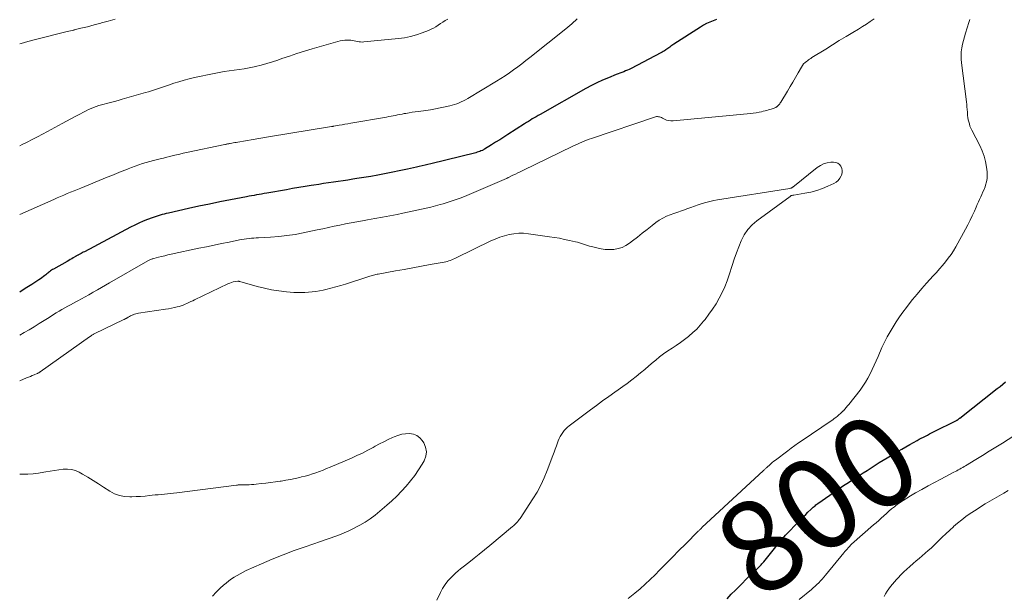
# Model space of a CAD drawing. Units: feet. Extents: x 2010000 to 2015027, y 534999 to 540000.
# Drawn here: x 2010000 to 2010214, y 535222 to 535347 of the extents above; entities that cross this region are included whole.
import ezdxf
from ezdxf.enums import TextEntityAlignment as Align

# ---------------------------------------------------------------- set-up
doc = ezdxf.new("R2010")
doc.units = ezdxf.units.FT
doc.header["$LTSCALE"] = 100
doc.header["$MEASUREMENT"] = 0
for name, color, linetype, lineweight in [('CONTOUR INDEX', 32, 'Continuous', 25), ('CONTOUR INDEX LABEL', 7, 'Continuous', 15), ('CONTOUR INTERMEDIATE', 40, 'Continuous', 15)]:
    doc.layers.add(name, color=color, linetype=linetype, lineweight=lineweight)
doc.styles.add('slant', font='romans.shx', dxfattribs={"oblique": 14.999978})

msp = doc.modelspace()

# ---------------------------------------------------------------- linework, layer by layer
at = {"layer": 'CONTOUR INDEX', "elevation": 800, "flags": 128}
for points in [[(2010151.59, 535347.41), (2010150.87, 535347.15), (2010150.16, 535346.86), (2010149.47, 535346.54), (2010148.8, 535346.18), (2010148.14, 535345.79), (2010142.31, 535342.06), (2010142.09, 535341.92), (2010141.87, 535341.77), (2010141.65, 535341.61), (2010141.44, 535341.45), (2010141.23, 535341.29), (2010141.01, 535341.13), (2010140.79, 535340.98), (2010140.57, 535340.83), (2010140.52, 535340.8), (2010140.27, 535340.64), (2010140.02, 535340.48), (2010139.76, 535340.34), (2010139.5, 535340.19), (2010133.03, 535336.79), (2010132.64, 535336.59), (2010132.25, 535336.41), (2010131.84, 535336.24), (2010131.43, 535336.08), (2010131.02, 535335.93), (2010130.61, 535335.77), (2010130.2, 535335.61), (2010129.79, 535335.45), (2010128.09, 535334.76), (2010126.84, 535334.23), (2010125.61, 535333.67), (2010124.4, 535333.05), (2010123.2, 535332.41), (2010113.24, 535326.78), (2010112.81, 535326.54), (2010112.38, 535326.29), (2010111.96, 535326.04), (2010111.54, 535325.79), (2010111.12, 535325.53), (2010110.7, 535325.27), (2010110.28, 535325.01), (2010109.86, 535324.74), (2010106.21, 535322.41), (2010105.33, 535321.85), (2010104.44, 535321.29), (2010103.56, 535320.73), (2010102.67, 535320.17), (2010101.12, 535319.2), (2010101.01, 535319.13), (2010100.9, 535319.07), (2010100.78, 535319.01), (2010100.67, 535318.96), (2010100.36, 535318.83), (2010100.09, 535318.72), (2010099.82, 535318.62), (2010099.54, 535318.54), (2010099.26, 535318.46), (2010089.44, 535316.03), (2010088.82, 535315.87), (2010088.19, 535315.72), (2010087.56, 535315.58), (2010086.93, 535315.43), (2010086.31, 535315.29), (2010085.68, 535315.15), (2010085.05, 535315.02), (2010084.41, 535314.89), (2010079.39, 535313.88), (2010077.89, 535313.59), (2010076.39, 535313.31), (2010074.89, 535313.05), (2010073.38, 535312.81), (2010072.49, 535312.67), (2010071.43, 535312.5), (2010070.37, 535312.34), (2010069.31, 535312.19), (2010068.25, 535312.03), (2010067.19, 535311.88), (2010066.12, 535311.72), (2010065.06, 535311.56), (2010064.01, 535311.4), (2010063.43, 535311.3), (2010062.08, 535311.09), (2010060.73, 535310.86), (2010059.39, 535310.64), (2010058.04, 535310.4), (2010053.74, 535309.65), (2010053.19, 535309.55), (2010052.64, 535309.46), (2010052.1, 535309.36), (2010051.55, 535309.26), (2010051.01, 535309.16), (2010050.47, 535309.06), (2010049.92, 535308.96), (2010049.38, 535308.86), (2010045.87, 535308.2), (2010043.57, 535307.75), (2010041.28, 535307.29), (2010038.99, 535306.8), (2010036.71, 535306.29), (2010032.35, 535305.3), (2010031.9, 535305.2), (2010031.45, 535305.09), (2010031.01, 535304.98), (2010030.56, 535304.86), (2010030.12, 535304.73), (2010029.68, 535304.6), (2010029.25, 535304.45), (2010028.81, 535304.29), (2010027.79, 535303.91), (2010026.86, 535303.53), (2010025.94, 535303.14), (2010025.03, 535302.7), (2010024.13, 535302.25), (2010014.09, 535296.91), (2010013.84, 535296.79), (2010013.6, 535296.66), (2010013.35, 535296.53), (2010013.11, 535296.4), (2010012.78, 535296.23), (2010012.7, 535296.19), (2010012.62, 535296.14), (2010012.54, 535296.1), (2010012.47, 535296.06), (2010012.39, 535296.02), (2010012.31, 535295.97), (2010012.24, 535295.93), (2010012.16, 535295.88), (2010011.66, 535295.57), (2010011.33, 535295.38), (2010011.01, 535295.18), (2010010.68, 535294.99), (2010010.35, 535294.8), (2010007.38, 535293.14), (2010007.16, 535293.01), (2010006.94, 535292.87), (2010006.72, 535292.72), (2010006.51, 535292.56), (2010006.3, 535292.4), (2010006.1, 535292.24), (2010005.89, 535292.08), (2010005.69, 535291.91), (2010005.47, 535291.74), (2010005.16, 535291.49), (2010004.84, 535291.25), (2010004.52, 535291.02), (2010004.19, 535290.8), (2010002.61, 535289.77), (2010001.59, 535289.11), (2010000.56, 535288.47), (2010000, 535288.13)], [(2010153.94, 535221.4), (2010154.84, 535222.35), (2010155.75, 535223.28), (2010156.66, 535224.22), (2010158.5, 535226.07), (2010158.67, 535226.24), (2010158.84, 535226.4), (2010159.02, 535226.57), (2010159.19, 535226.73), (2010159.37, 535226.89), (2010159.55, 535227.05), (2010159.73, 535227.21), (2010159.9, 535227.37), (2010160.27, 535227.69), (2010160.49, 535227.89), (2010160.7, 535228.1), (2010160.91, 535228.31), (2010161.12, 535228.53), (2010161.31, 535228.76), (2010161.51, 535228.98), (2010161.7, 535229.21), (2010161.89, 535229.44), (2010164.83, 535233.06), (2010165.73, 535234.14), (2010166.66, 535235.21), (2010167.61, 535236.25), (2010168.58, 535237.27), (2010169.62, 535238.33), (2010170.09, 535238.81), (2010170.56, 535239.28), (2010171.04, 535239.75), (2010171.52, 535240.21), (2010172.12, 535240.79), (2010172.3, 535240.96), (2010172.48, 535241.14), (2010172.67, 535241.3), (2010172.86, 535241.47), (2010173.05, 535241.63), (2010173.25, 535241.79), (2010173.45, 535241.94), (2010173.65, 535242.09), (2010177.92, 535245.11), (2010178.25, 535245.34), (2010178.59, 535245.57), (2010178.94, 535245.8), (2010179.28, 535246.02), (2010179.63, 535246.24), (2010179.97, 535246.46), (2010180.32, 535246.68), (2010180.66, 535246.91), (2010181.78, 535247.63), (2010182.65, 535248.2), (2010183.52, 535248.77), (2010184.38, 535249.33), (2010185.25, 535249.9), (2010186.12, 535250.46), (2010186.99, 535251.01), (2010187.88, 535251.55), (2010188.77, 535252.08), (2010191.14, 535253.47), (2010191.97, 535253.96), (2010192.81, 535254.44), (2010193.65, 535254.92), (2010194.49, 535255.39), (2010195.31, 535255.85), (2010195.74, 535256.09), (2010196.18, 535256.32), (2010196.62, 535256.56), (2010197.06, 535256.78), (2010197.5, 535257.01), (2010197.95, 535257.24), (2010198.39, 535257.46), (2010198.83, 535257.68), (2010203.84, 535260.21), (2010203.89, 535260.24), (2010203.95, 535260.26), (2010204, 535260.29), (2010204.05, 535260.32), (2010204.1, 535260.35), (2010204.15, 535260.39), (2010204.2, 535260.42), (2010204.25, 535260.45), (2010204.3, 535260.49), (2010204.37, 535260.54), (2010204.44, 535260.59), (2010204.51, 535260.65), (2010204.58, 535260.7), (2010212.69, 535267.12), (2010213.3, 535267.6), (2010213.9, 535268.1), (2010214.49, 535268.6)]]:
    msp.add_lwpolyline(points, dxfattribs=at)
at = {"layer": 'CONTOUR INTERMEDIATE', "flags": 128}
for points, elevation in [([(2010121.29, 535347.62), (2010120.9, 535347.25), (2010120.51, 535346.87), (2010120.11, 535346.5), (2010119.7, 535346.14), (2010119.29, 535345.79), (2010118.86, 535345.44), (2010111.02, 535339.18), (2010110.14, 535338.49), (2010109.25, 535337.8), (2010108.36, 535337.13), (2010107.45, 535336.47), (2010106.54, 535335.82), (2010105.61, 535335.19), (2010104.67, 535334.58), (2010103.72, 535333.99), (2010097.49, 535330.23), (2010097.03, 535329.96), (2010096.57, 535329.72), (2010096.09, 535329.49), (2010095.61, 535329.28), (2010095.12, 535329.09), (2010094.62, 535328.92), (2010094.11, 535328.77), (2010093.6, 535328.65), (2010092.55, 535328.41), (2010091.5, 535328.19), (2010090.45, 535327.98), (2010089.4, 535327.81), (2010088.34, 535327.65), (2010086.74, 535327.43), (2010086.07, 535327.34), (2010085.39, 535327.24), (2010084.72, 535327.13), (2010084.05, 535327.01), (2010083.67, 535326.95), (2010083.19, 535326.86), (2010082.71, 535326.77), (2010082.23, 535326.68), (2010081.76, 535326.58), (2010081.28, 535326.49), (2010080.8, 535326.39), (2010080.32, 535326.3), (2010079.84, 535326.22), (2010072.05, 535324.85), (2010071.42, 535324.74), (2010070.78, 535324.63), (2010070.15, 535324.52), (2010069.51, 535324.42), (2010068.37, 535324.23), (2010068.31, 535324.22), (2010068.24, 535324.21), (2010068.18, 535324.2), (2010068.12, 535324.19), (2010068.05, 535324.18), (2010067.99, 535324.17), (2010067.92, 535324.16), (2010067.86, 535324.15), (2010054.13, 535321.91), (2010053.71, 535321.84), (2010053.3, 535321.78), (2010052.88, 535321.7), (2010052.47, 535321.63), (2010052.05, 535321.56), (2010051.63, 535321.49), (2010051.22, 535321.41), (2010050.8, 535321.34), (2010047.43, 535320.75), (2010047.11, 535320.7), (2010046.79, 535320.64), (2010046.47, 535320.58), (2010046.15, 535320.53), (2010045.81, 535320.47), (2010045.66, 535320.44), (2010045.51, 535320.41), (2010045.36, 535320.39), (2010045.21, 535320.36), (2010045.06, 535320.33), (2010044.91, 535320.3), (2010044.75, 535320.27), (2010044.6, 535320.24), (2010036.26, 535318.48), (2010035.54, 535318.33), (2010034.83, 535318.17), (2010034.12, 535318), (2010033.41, 535317.83), (2010032.7, 535317.65), (2010032, 535317.47), (2010031.29, 535317.29), (2010030.58, 535317.11), (2010029.97, 535316.96), (2010029.15, 535316.75), (2010028.34, 535316.53), (2010027.54, 535316.3), (2010026.73, 535316.07), (2010025.93, 535315.82), (2010025.14, 535315.55), (2010024.35, 535315.26), (2010023.57, 535314.96), (2010023.09, 535314.76), (2010022.07, 535314.35), (2010021.06, 535313.94), (2010020.04, 535313.52), (2010019.03, 535313.11), (2010013.32, 535310.76), (2010012.58, 535310.46), (2010011.84, 535310.15), (2010011.09, 535309.85), (2010010.35, 535309.54), (2010009.61, 535309.23), (2010008.88, 535308.92), (2010008.14, 535308.6), (2010007.41, 535308.28), (2010000, 535304.97)], 804), ([(2010185.91, 535347.59), (2010185.08, 535347.01), (2010184.23, 535346.45), (2010183.38, 535345.9), (2010182.51, 535345.37), (2010181.28, 535344.63), (2010179.8, 535343.74), (2010178.32, 535342.84), (2010176.85, 535341.93), (2010175.38, 535341.02), (2010172.39, 535339.14), (2010172.14, 535338.98), (2010171.88, 535338.81), (2010171.64, 535338.64), (2010171.39, 535338.47), (2010171.2, 535338.33), (2010170.88, 535338.06), (2010170.58, 535337.77), (2010170.33, 535337.44), (2010170.1, 535337.1), (2010169.39, 535335.82), (2010168.82, 535334.82), (2010168.24, 535333.83), (2010167.65, 535332.84), (2010167.06, 535331.85), (2010165.58, 535329.43), (2010165.47, 535329.27), (2010165.36, 535329.12), (2010165.24, 535328.96), (2010165.11, 535328.82), (2010164.96, 535328.65), (2010164.9, 535328.59), (2010164.84, 535328.54), (2010164.78, 535328.49), (2010164.72, 535328.44), (2010164.65, 535328.4), (2010164.58, 535328.36), (2010164.51, 535328.32), (2010164.44, 535328.29), (2010164.15, 535328.17), (2010163.92, 535328.09), (2010163.7, 535328.01), (2010163.48, 535327.94), (2010163.25, 535327.87), (2010162.94, 535327.77), (2010162.56, 535327.66), (2010162.18, 535327.56), (2010161.79, 535327.47), (2010161.4, 535327.38), (2010160.89, 535327.28), (2010160.24, 535327.16), (2010159.59, 535327.05), (2010158.93, 535326.96), (2010158.28, 535326.89), (2010142.17, 535325.38), (2010141.69, 535325.38), (2010141.21, 535325.43), (2010140.76, 535325.56), (2010140.31, 535325.75), (2010139.84, 535326), (2010139.63, 535326.1), (2010139.42, 535326.18), (2010139.2, 535326.24), (2010138.98, 535326.29), (2010138.75, 535326.31), (2010138.53, 535326.31), (2010138.31, 535326.27), (2010138.09, 535326.21), (2010124.39, 535321.55), (2010123.88, 535321.37), (2010123.36, 535321.18), (2010122.85, 535320.97), (2010122.34, 535320.76), (2010121.84, 535320.54), (2010121.34, 535320.31), (2010120.84, 535320.08), (2010120.34, 535319.84), (2010109.46, 535314.57), (2010108.93, 535314.31), (2010108.39, 535314.05), (2010107.86, 535313.79), (2010107.32, 535313.53), (2010106.36, 535313.06), (2010106.31, 535313.03), (2010106.25, 535313.01), (2010106.2, 535312.98), (2010106.14, 535312.95), (2010106.09, 535312.93), (2010106.03, 535312.9), (2010105.98, 535312.87), (2010105.92, 535312.85), (2010097.31, 535309.17), (2010096.04, 535308.66), (2010094.75, 535308.18), (2010093.44, 535307.74), (2010092.13, 535307.35), (2010091.48, 535307.16), (2010090.47, 535306.89), (2010089.47, 535306.63), (2010088.45, 535306.39), (2010087.44, 535306.15), (2010086.42, 535305.93), (2010085.4, 535305.71), (2010084.38, 535305.49), (2010083.36, 535305.28), (2010082.16, 535305.03), (2010080.54, 535304.7), (2010078.91, 535304.39), (2010077.29, 535304.1), (2010075.65, 535303.81), (2010074.6, 535303.64), (2010073.36, 535303.42), (2010072.13, 535303.19), (2010070.9, 535302.95), (2010069.67, 535302.69), (2010068.44, 535302.43), (2010067.21, 535302.16), (2010065.98, 535301.9), (2010064.75, 535301.64), (2010061.71, 535301), (2010059.94, 535300.67), (2010058.15, 535300.4), (2010056.36, 535300.21), (2010054.56, 535300.08), (2010051.99, 535299.95), (2010051.47, 535299.92), (2010050.95, 535299.89), (2010050.42, 535299.84), (2010049.9, 535299.79), (2010049.38, 535299.72), (2010048.86, 535299.65), (2010048.34, 535299.56), (2010047.83, 535299.46), (2010045.57, 535299.01), (2010043.93, 535298.68), (2010042.29, 535298.34), (2010040.65, 535298), (2010039.01, 535297.65), (2010032.94, 535296.35), (2010032.25, 535296.2), (2010031.56, 535296.04), (2010030.87, 535295.88), (2010030.19, 535295.7), (2010029.16, 535295.43), (2010028.99, 535295.38), (2010028.82, 535295.33), (2010028.65, 535295.27), (2010028.49, 535295.21), (2010028.32, 535295.13), (2010028.16, 535295.06), (2010028, 535294.98), (2010027.85, 535294.89), (2010019.57, 535290.13), (2010018.68, 535289.61), (2010017.79, 535289.1), (2010016.9, 535288.59), (2010016.02, 535288.08), (2010015.8, 535287.95), (2010015.02, 535287.5), (2010014.23, 535287.07), (2010013.45, 535286.64), (2010012.65, 535286.21), (2010012.33, 535286.04), (2010011.7, 535285.71), (2010011.07, 535285.37), (2010010.44, 535285.03), (2010009.81, 535284.68), (2010009.19, 535284.33), (2010008.57, 535283.96), (2010007.96, 535283.59), (2010007.35, 535283.21), (2010006.41, 535282.6), (2010005.33, 535281.92), (2010004.26, 535281.25), (2010003.17, 535280.59), (2010002.08, 535279.94), (2010000.98, 535279.31), (2010000, 535278.76)], 796), ([(2010093.13, 535347.54), (2010092.61, 535347.21), (2010092.1, 535346.88), (2010091.59, 535346.55), (2010091.08, 535346.21), (2010090.57, 535345.88), (2010090.05, 535345.58), (2010089.5, 535345.31), (2010088.95, 535345.07), (2010087.58, 535344.52), (2010086.32, 535344.08), (2010085.04, 535343.71), (2010083.73, 535343.45), (2010082.41, 535343.27), (2010074.88, 535342.56), (2010074.53, 535342.54), (2010074.18, 535342.55), (2010073.83, 535342.59), (2010073.48, 535342.66), (2010073.13, 535342.74), (2010072.78, 535342.8), (2010072.43, 535342.86), (2010072.08, 535342.91), (2010071.75, 535342.94), (2010071.24, 535342.97), (2010070.72, 535342.96), (2010070.22, 535342.88), (2010069.71, 535342.77), (2010063.62, 535341.03), (2010061.97, 535340.53), (2010060.32, 535340.02), (2010058.68, 535339.48), (2010057.05, 535338.92), (2010056.18, 535338.6), (2010054.98, 535338.2), (2010053.77, 535337.83), (2010052.55, 535337.51), (2010051.32, 535337.21), (2010051.01, 535337.15), (2010049.93, 535336.93), (2010048.84, 535336.73), (2010047.75, 535336.56), (2010046.65, 535336.42), (2010045.56, 535336.28), (2010044.47, 535336.11), (2010043.38, 535335.92), (2010042.29, 535335.7), (2010038.05, 535334.79), (2010036.91, 535334.52), (2010035.77, 535334.23), (2010034.65, 535333.91), (2010033.53, 535333.55), (2010032.62, 535333.25), (2010031.97, 535333.03), (2010031.31, 535332.81), (2010030.66, 535332.59), (2010030.01, 535332.36), (2010029.35, 535332.14), (2010028.69, 535331.93), (2010028.03, 535331.73), (2010027.37, 535331.53), (2010022.29, 535330.07), (2010021.45, 535329.83), (2010020.6, 535329.6), (2010019.75, 535329.37), (2010018.9, 535329.15), (2010018.35, 535329.02), (2010017.78, 535328.86), (2010017.2, 535328.69), (2010016.63, 535328.5), (2010016.07, 535328.29), (2010015.52, 535328.07), (2010014.97, 535327.83), (2010014.43, 535327.57), (2010013.89, 535327.3), (2010013.05, 535326.84), (2010012.09, 535326.33), (2010011.14, 535325.82), (2010010.19, 535325.31), (2010009.23, 535324.8), (2010006.03, 535323.08), (2010004.94, 535322.5), (2010003.84, 535321.92), (2010002.75, 535321.35), (2010001.65, 535320.78), (2010000.55, 535320.22), (2010000, 535319.95)], 808), ([(2010020.78, 535347.49), (2010019.28, 535347.09), (2010017.77, 535346.68), (2010017.68, 535346.65), (2010016.23, 535346.26), (2010014.76, 535345.88), (2010013.3, 535345.52), (2010011.83, 535345.16), (2010011.76, 535345.15), (2010010.33, 535344.81), (2010008.89, 535344.47), (2010007.45, 535344.12), (2010006.02, 535343.77), (2010004.59, 535343.4), (2010003.16, 535343.02), (2010001.74, 535342.62), (2010000.32, 535342.21), (2010000, 535342.11)], 812), ([(2010132.38, 535221.43), (2010133.84, 535222.6), (2010134.99, 535223.55), (2010136.12, 535224.54), (2010137.21, 535225.56), (2010138.27, 535226.61), (2010139.2, 535227.57), (2010140.61, 535229), (2010142.01, 535230.43), (2010143.42, 535231.85), (2010144.84, 535233.27), (2010147.65, 535236.08), (2010147.75, 535236.18), (2010147.86, 535236.28), (2010147.9, 535236.32), (2010147.93, 535236.36), (2010147.97, 535236.4), (2010148.01, 535236.44), (2010148.1, 535236.53), (2010148.19, 535236.61), (2010148.27, 535236.69), (2010148.36, 535236.78), (2010148.44, 535236.86), (2010161.83, 535249.26), (2010161.94, 535249.37), (2010162.05, 535249.47), (2010162.16, 535249.57), (2010162.26, 535249.67), (2010162.37, 535249.78), (2010162.48, 535249.88), (2010162.59, 535249.98), (2010162.7, 535250.08), (2010163.11, 535250.46), (2010163.43, 535250.74), (2010163.76, 535251.02), (2010164.09, 535251.29), (2010164.43, 535251.55), (2010167.1, 535253.58), (2010167.87, 535254.16), (2010168.64, 535254.73), (2010169.43, 535255.28), (2010170.22, 535255.83), (2010176.55, 535260.1), (2010176.9, 535260.35), (2010177.25, 535260.6), (2010177.59, 535260.86), (2010177.92, 535261.12), (2010178.25, 535261.39), (2010178.57, 535261.68), (2010178.89, 535261.97), (2010179.19, 535262.27), (2010179.23, 535262.31), (2010179.55, 535262.65), (2010179.86, 535262.99), (2010180.15, 535263.34), (2010180.44, 535263.69), (2010182.86, 535266.79), (2010183.47, 535267.63), (2010184.04, 535268.5), (2010184.56, 535269.4), (2010185.03, 535270.33), (2010185.47, 535271.27), (2010185.91, 535272.22), (2010186.34, 535273.17), (2010186.76, 535274.13), (2010187.62, 535276.06), (2010188.17, 535277.22), (2010188.74, 535278.36), (2010189.37, 535279.48), (2010190.03, 535280.57), (2010190.73, 535281.65), (2010191.44, 535282.71), (2010192.19, 535283.75), (2010192.94, 535284.78), (2010193.29, 535285.24), (2010194.26, 535286.48), (2010195.25, 535287.7), (2010196.27, 535288.89), (2010197.32, 535290.06), (2010198.79, 535291.66), (2010199.47, 535292.4), (2010200.13, 535293.15), (2010200.79, 535293.91), (2010201.44, 535294.68), (2010202.05, 535295.47), (2010202.64, 535296.28), (2010203.18, 535297.12), (2010203.69, 535297.99), (2010205.78, 535301.81), (2010206.3, 535302.77), (2010206.79, 535303.75), (2010207.26, 535304.73), (2010207.72, 535305.73), (2010208.11, 535306.62), (2010208.36, 535307.18), (2010208.6, 535307.73), (2010208.86, 535308.27), (2010209.11, 535308.82), (2010209.36, 535309.37), (2010209.6, 535309.92), (2010209.82, 535310.48), (2010210.04, 535311.05), (2010210.15, 535311.36), (2010210.35, 535312.08), (2010210.49, 535312.82), (2010210.53, 535313.56), (2010210.49, 535314.32), (2010210.37, 535315.3), (2010210.16, 535316.52), (2010209.85, 535317.73), (2010209.42, 535318.89), (2010208.91, 535320.03), (2010207.16, 535323.38), (2010206.96, 535323.81), (2010206.77, 535324.25), (2010206.63, 535324.71), (2010206.5, 535325.17), (2010206.4, 535325.64), (2010206.32, 535326.11), (2010206.26, 535326.58), (2010206.22, 535327.06), (2010206.21, 535327.25), (2010206.16, 535327.82), (2010206.11, 535328.4), (2010206.05, 535328.97), (2010205.98, 535329.54), (2010204.9, 535337.98), (2010204.83, 535338.8), (2010204.82, 535339.62), (2010204.88, 535340.44), (2010205, 535341.25), (2010205.17, 535342.06), (2010205.37, 535342.87), (2010205.58, 535343.66), (2010205.82, 535344.46), (2010206.55, 535346.77), (2010206.76, 535347.43)], 796), ([(2010090.77, 535221.06), (2010091.54, 535222.74), (2010092.02, 535223.64), (2010092.56, 535224.5), (2010093.19, 535225.3), (2010093.88, 535226.04), (2010094.32, 535226.47), (2010094.85, 535226.96), (2010095.39, 535227.44), (2010095.94, 535227.91), (2010096.51, 535228.36), (2010097.7, 535229.28), (2010098.86, 535230.2), (2010100.01, 535231.11), (2010101.16, 535232.05), (2010102.3, 535232.99), (2010107.21, 535237.08), (2010107.45, 535237.28), (2010107.68, 535237.49), (2010107.9, 535237.7), (2010108.12, 535237.92), (2010108.33, 535238.15), (2010108.53, 535238.38), (2010108.71, 535238.63), (2010108.89, 535238.88), (2010111.66, 535243.12), (2010112.57, 535244.6), (2010113.4, 535246.12), (2010114.13, 535247.69), (2010114.78, 535249.3), (2010116, 535252.57), (2010116.26, 535253.27), (2010116.51, 535253.96), (2010116.77, 535254.66), (2010117.03, 535255.35), (2010117.19, 535255.78), (2010117.39, 535256.25), (2010117.61, 535256.71), (2010117.87, 535257.15), (2010118.15, 535257.57), (2010118.47, 535257.97), (2010118.81, 535258.35), (2010119.18, 535258.69), (2010119.57, 535259.02), (2010124.17, 535262.48), (2010125.5, 535263.46), (2010126.83, 535264.44), (2010128.17, 535265.4), (2010129.52, 535266.34), (2010130.23, 535266.83), (2010131.22, 535267.54), (2010132.2, 535268.26), (2010133.16, 535269), (2010134.11, 535269.76), (2010135.05, 535270.54), (2010135.99, 535271.31), (2010136.92, 535272.09), (2010137.86, 535272.88), (2010138.38, 535273.31), (2010139.24, 535274.01), (2010140.11, 535274.68), (2010141.02, 535275.31), (2010141.94, 535275.92), (2010142.86, 535276.53), (2010143.77, 535277.16), (2010144.66, 535277.82), (2010145.53, 535278.49), (2010145.6, 535278.54), (2010146.46, 535279.29), (2010147.3, 535280.06), (2010148.07, 535280.9), (2010148.82, 535281.77), (2010149.14, 535282.17), (2010149.97, 535283.28), (2010150.77, 535284.42), (2010151.52, 535285.6), (2010152.22, 535286.8), (2010152.85, 535288.04), (2010153.43, 535289.3), (2010153.94, 535290.59), (2010154.4, 535291.91), (2010155.02, 535293.91), (2010155.47, 535295.27), (2010155.94, 535296.63), (2010156.45, 535297.97), (2010156.99, 535299.3), (2010157.63, 535300.56), (2010158.4, 535301.71), (2010159.34, 535302.73), (2010160.4, 535303.66), (2010167.61, 535308.95), (2010167.7, 535309.01), (2010167.79, 535309.06), (2010167.89, 535309.11), (2010167.99, 535309.14), (2010168.1, 535309.17), (2010168.2, 535309.2), (2010168.31, 535309.22), (2010168.42, 535309.24), (2010170.85, 535309.63), (2010172.15, 535309.89), (2010173.42, 535310.22), (2010174.66, 535310.65), (2010175.87, 535311.16), (2010177.15, 535311.75), (2010177.66, 535312.06), (2010178.11, 535312.43), (2010178.46, 535312.9), (2010178.74, 535313.42), (2010178.8, 535313.57), (2010178.93, 535314.07), (2010178.96, 535314.56), (2010178.86, 535315.05), (2010178.68, 535315.53), (2010178.36, 535315.91), (2010178, 535316.2), (2010177.55, 535316.35), (2010177.06, 535316.4), (2010176.49, 535316.36), (2010175.7, 535316.23), (2010174.93, 535316), (2010174.22, 535315.65), (2010173.54, 535315.2), (2010168.24, 535310.97), (2010168.17, 535310.92), (2010168.09, 535310.87), (2010168.01, 535310.83), (2010167.93, 535310.79), (2010167.85, 535310.75), (2010167.76, 535310.72), (2010167.68, 535310.7), (2010167.59, 535310.68), (2010151.85, 535308.21), (2010151, 535308.06), (2010150.15, 535307.87), (2010149.31, 535307.64), (2010148.48, 535307.38), (2010147.65, 535307.1), (2010146.83, 535306.81), (2010146, 535306.52), (2010145.18, 535306.23), (2010144.86, 535306.11), (2010144.03, 535305.81), (2010143.19, 535305.52), (2010142.35, 535305.23), (2010141.52, 535304.94), (2010140.7, 535304.62), (2010139.91, 535304.24), (2010139.16, 535303.78), (2010138.44, 535303.28), (2010137.59, 535302.61), (2010136.52, 535301.77), (2010135.45, 535300.93), (2010134.39, 535300.09), (2010133.33, 535299.25), (2010132.69, 535298.75), (2010131.91, 535298.24), (2010131.09, 535297.83), (2010130.22, 535297.57), (2010129.3, 535297.41), (2010128.36, 535297.38), (2010127.42, 535297.41), (2010126.49, 535297.53), (2010125.56, 535297.72), (2010124.38, 535298.03), (2010123.95, 535298.15), (2010123.52, 535298.27), (2010123.09, 535298.41), (2010122.67, 535298.55), (2010122.24, 535298.7), (2010121.82, 535298.83), (2010121.39, 535298.95), (2010120.95, 535299.06), (2010119.64, 535299.36), (2010118.55, 535299.6), (2010117.46, 535299.82), (2010116.35, 535300.01), (2010115.25, 535300.18), (2010110.69, 535300.82), (2010109.63, 535300.91), (2010108.59, 535300.92), (2010107.54, 535300.82), (2010106.5, 535300.64), (2010105.47, 535300.37), (2010104.47, 535300.06), (2010103.48, 535299.67), (2010102.51, 535299.24), (2010094.98, 535295.55), (2010094.67, 535295.4), (2010094.35, 535295.26), (2010094.03, 535295.13), (2010093.7, 535295), (2010093.37, 535294.9), (2010093.04, 535294.8), (2010092.7, 535294.72), (2010092.37, 535294.65), (2010089.29, 535294.09), (2010087.41, 535293.75), (2010085.53, 535293.41), (2010083.65, 535293.06), (2010081.76, 535292.72), (2010078.02, 535292.05), (2010077.76, 535292), (2010077.5, 535291.94), (2010077.25, 535291.88), (2010076.99, 535291.82), (2010076.73, 535291.75), (2010076.48, 535291.68), (2010076.22, 535291.6), (2010075.97, 535291.52), (2010070.92, 535289.87), (2010069.86, 535289.54), (2010068.79, 535289.23), (2010067.72, 535288.95), (2010066.63, 535288.69), (2010066.03, 535288.56), (2010065.24, 535288.4), (2010064.46, 535288.26), (2010063.66, 535288.16), (2010062.87, 535288.07), (2010062.07, 535288.03), (2010061.27, 535288), (2010060.48, 535288.02), (2010059.68, 535288.06), (2010058.03, 535288.19), (2010056.41, 535288.36), (2010054.81, 535288.61), (2010053.23, 535288.94), (2010051.66, 535289.35), (2010047.9, 535290.43), (2010047.79, 535290.46), (2010047.67, 535290.48), (2010047.55, 535290.48), (2010047.43, 535290.47), (2010046.86, 535290.39), (2010046.46, 535290.32), (2010046.07, 535290.22), (2010045.69, 535290.09), (2010045.31, 535289.93), (2010038.07, 535286.45), (2010037.65, 535286.25), (2010037.23, 535286.05), (2010036.82, 535285.85), (2010036.4, 535285.65), (2010035.98, 535285.46), (2010035.55, 535285.29), (2010035.11, 535285.14), (2010034.67, 535285.01), (2010034.3, 535284.92), (2010033.66, 535284.77), (2010033.02, 535284.63), (2010032.37, 535284.51), (2010031.72, 535284.4), (2010025.84, 535283.52), (2010025.54, 535283.46), (2010025.24, 535283.38), (2010024.95, 535283.29), (2010024.66, 535283.18), (2010024.6, 535283.15), (2010024.35, 535283.04), (2010024.11, 535282.92), (2010023.86, 535282.79), (2010023.63, 535282.66), (2010023.32, 535282.48), (2010023.24, 535282.43), (2010023.15, 535282.38), (2010023.07, 535282.34), (2010022.99, 535282.29), (2010022.9, 535282.25), (2010022.82, 535282.2), (2010022.73, 535282.16), (2010022.65, 535282.12), (2010016.23, 535279), (2010016.09, 535278.93), (2010015.96, 535278.86), (2010015.82, 535278.79), (2010015.69, 535278.71), (2010015.56, 535278.63), (2010015.43, 535278.55), (2010015.3, 535278.47), (2010015.18, 535278.38), (2010004.44, 535270.76), (2010004.36, 535270.71), (2010004.29, 535270.66), (2010004.21, 535270.61), (2010004.14, 535270.56), (2010004.06, 535270.52), (2010003.98, 535270.47), (2010003.9, 535270.43), (2010003.82, 535270.4), (2010003.15, 535270.13), (2010002.74, 535269.96), (2010002.32, 535269.78), (2010001.91, 535269.62), (2010001.49, 535269.45), (2010000, 535268.83)], 792), ([(2010041.92, 535221.96), (2010042.75, 535222.84), (2010043.63, 535223.68), (2010044.35, 535224.32), (2010044.91, 535224.8), (2010045.49, 535225.26), (2010046.09, 535225.69), (2010046.7, 535226.1), (2010047.33, 535226.48), (2010047.98, 535226.84), (2010048.63, 535227.18), (2010049.3, 535227.5), (2010052.61, 535228.99), (2010054.96, 535230), (2010057.32, 535230.97), (2010059.71, 535231.86), (2010062.12, 535232.71), (2010065.42, 535233.81), (2010066.47, 535234.17), (2010067.52, 535234.54), (2010068.56, 535234.92), (2010069.6, 535235.31), (2010070.63, 535235.72), (2010071.64, 535236.17), (2010072.63, 535236.65), (2010073.61, 535237.17), (2010074.01, 535237.4), (2010075.15, 535238.08), (2010076.27, 535238.81), (2010077.33, 535239.6), (2010078.37, 535240.44), (2010079.88, 535241.74), (2010080.98, 535242.72), (2010082.06, 535243.74), (2010083.09, 535244.8), (2010084.1, 535245.89), (2010085.05, 535247.03), (2010085.95, 535248.2), (2010086.79, 535249.42), (2010087.57, 535250.67), (2010088, 535251.4), (2010088.37, 535252.39), (2010088.51, 535253.38), (2010088.32, 535254.36), (2010087.9, 535255.34), (2010087.6, 535255.8), (2010087.04, 535256.42), (2010086.41, 535256.9), (2010085.67, 535257.18), (2010084.85, 535257.33), (2010083.98, 535257.29), (2010083.12, 535257.18), (2010082.28, 535256.94), (2010081.47, 535256.63), (2010081.15, 535256.49), (2010080.19, 535256.03), (2010079.24, 535255.56), (2010078.3, 535255.07), (2010077.36, 535254.57), (2010076.91, 535254.32), (2010075.74, 535253.7), (2010074.56, 535253.1), (2010073.37, 535252.54), (2010072.16, 535252), (2010067.55, 535250.03), (2010066.78, 535249.71), (2010066.01, 535249.4), (2010065.24, 535249.1), (2010064.46, 535248.82), (2010063.68, 535248.56), (2010062.89, 535248.31), (2010062.09, 535248.08), (2010061.29, 535247.88), (2010060.92, 535247.79), (2010059.92, 535247.56), (2010058.92, 535247.35), (2010057.92, 535247.17), (2010056.92, 535247), (2010056.69, 535246.97), (2010055.65, 535246.82), (2010054.6, 535246.67), (2010053.56, 535246.55), (2010052.51, 535246.43), (2010051.44, 535246.31), (2010050.93, 535246.27), (2010050.41, 535246.23), (2010049.9, 535246.21), (2010049.38, 535246.19), (2010048.74, 535246.19), (2010048.55, 535246.18), (2010048.35, 535246.18), (2010048.15, 535246.17), (2010047.96, 535246.17), (2010047.76, 535246.16), (2010047.56, 535246.14), (2010047.37, 535246.13), (2010047.17, 535246.1), (2010034.16, 535244.43), (2010033.49, 535244.34), (2010032.83, 535244.27), (2010032.16, 535244.21), (2010031.49, 535244.15), (2010030.82, 535244.09), (2010030.16, 535244.03), (2010029.49, 535243.97), (2010028.82, 535243.9), (2010028.24, 535243.84), (2010027.27, 535243.74), (2010026.31, 535243.66), (2010025.35, 535243.61), (2010024.38, 535243.57), (2010023.96, 535243.55), (2010022.81, 535243.63), (2010021.7, 535243.83), (2010020.64, 535244.24), (2010019.63, 535244.78), (2010018.26, 535245.68), (2010017.13, 535246.41), (2010015.99, 535247.13), (2010014.83, 535247.83), (2010013.67, 535248.51), (2010012.97, 535248.91), (2010012.13, 535249.28), (2010011.27, 535249.54), (2010010.37, 535249.62), (2010009.45, 535249.58), (2010008.52, 535249.44), (2010007.58, 535249.29), (2010006.65, 535249.14), (2010005.72, 535248.98), (2010005.27, 535248.91), (2010004.12, 535248.73), (2010002.96, 535248.6), (2010001.79, 535248.52), (2010000.62, 535248.48), (2010000, 535248.47)], 788), ([(2010169.63, 535221.19), (2010172.25, 535223.39), (2010172.66, 535223.75), (2010173.07, 535224.12), (2010173.47, 535224.5), (2010173.86, 535224.88), (2010174.24, 535225.27), (2010174.62, 535225.68), (2010174.98, 535226.09), (2010175.33, 535226.51), (2010179.31, 535231.36), (2010179.54, 535231.64), (2010179.78, 535231.92), (2010180.02, 535232.2), (2010180.26, 535232.47), (2010180.67, 535232.93), (2010180.71, 535232.97), (2010180.75, 535233.01), (2010180.79, 535233.05), (2010180.83, 535233.09), (2010180.87, 535233.13), (2010180.91, 535233.17), (2010180.95, 535233.2), (2010180.99, 535233.24), (2010185.77, 535237.44), (2010186.34, 535237.94), (2010186.9, 535238.44), (2010187.46, 535238.95), (2010188.01, 535239.45), (2010188.58, 535239.96), (2010189.14, 535240.45), (2010189.72, 535240.92), (2010190.31, 535241.39), (2010190.65, 535241.65), (2010191.42, 535242.23), (2010192.21, 535242.78), (2010193.02, 535243.3), (2010193.84, 535243.8), (2010194.9, 535244.41), (2010196.28, 535245.18), (2010197.65, 535245.95), (2010199.04, 535246.69), (2010200.43, 535247.43), (2010203.27, 535248.91), (2010203.59, 535249.08), (2010203.91, 535249.25), (2010204.23, 535249.43), (2010204.55, 535249.6), (2010204.87, 535249.79), (2010205.19, 535249.97), (2010205.5, 535250.16), (2010205.82, 535250.34), (2010208.07, 535251.71), (2010209.51, 535252.59), (2010210.95, 535253.47), (2010212.38, 535254.36), (2010213.81, 535255.26), (2010216.29, 535256.82)], 804), ([(2010188.07, 535221.88), (2010188.4, 535222.45), (2010188.75, 535223), (2010189.11, 535223.54), (2010189.5, 535224.07), (2010189.9, 535224.59), (2010190.32, 535225.09), (2010190.76, 535225.57), (2010191.11, 535225.93), (2010191.74, 535226.57), (2010192.38, 535227.21), (2010193.04, 535227.82), (2010193.71, 535228.43), (2010194.42, 535229.05), (2010195.07, 535229.61), (2010195.71, 535230.17), (2010196.36, 535230.73), (2010197.01, 535231.28), (2010197.66, 535231.85), (2010198.29, 535232.42), (2010198.92, 535233), (2010199.53, 535233.6), (2010199.91, 535233.97), (2010200.72, 535234.76), (2010201.53, 535235.54), (2010202.35, 535236.31), (2010203.18, 535237.07), (2010203.21, 535237.11), (2010204.08, 535237.86), (2010204.97, 535238.59), (2010205.89, 535239.28), (2010206.84, 535239.93), (2010208.11, 535240.77), (2010209.09, 535241.4), (2010210.08, 535242.01), (2010211.07, 535242.61), (2010212.08, 535243.19), (2010213.09, 535243.76), (2010214.1, 535244.33), (2010215.11, 535244.91)], 808)]:
    msp.add_lwpolyline(points, dxfattribs=dict(at, elevation=elevation))

# ---------------------------------------------------------------- texts
at = {"layer": 'CONTOUR INDEX LABEL', "style": 'slant', "oblique": 15}
msp.add_text('800', height=20, rotation=36.1112, dxfattribs=at).set_placement((2010173.51, 535241.99, 800), align=Align.MIDDLE_CENTER)

doc.saveas('drawing.dxf')
